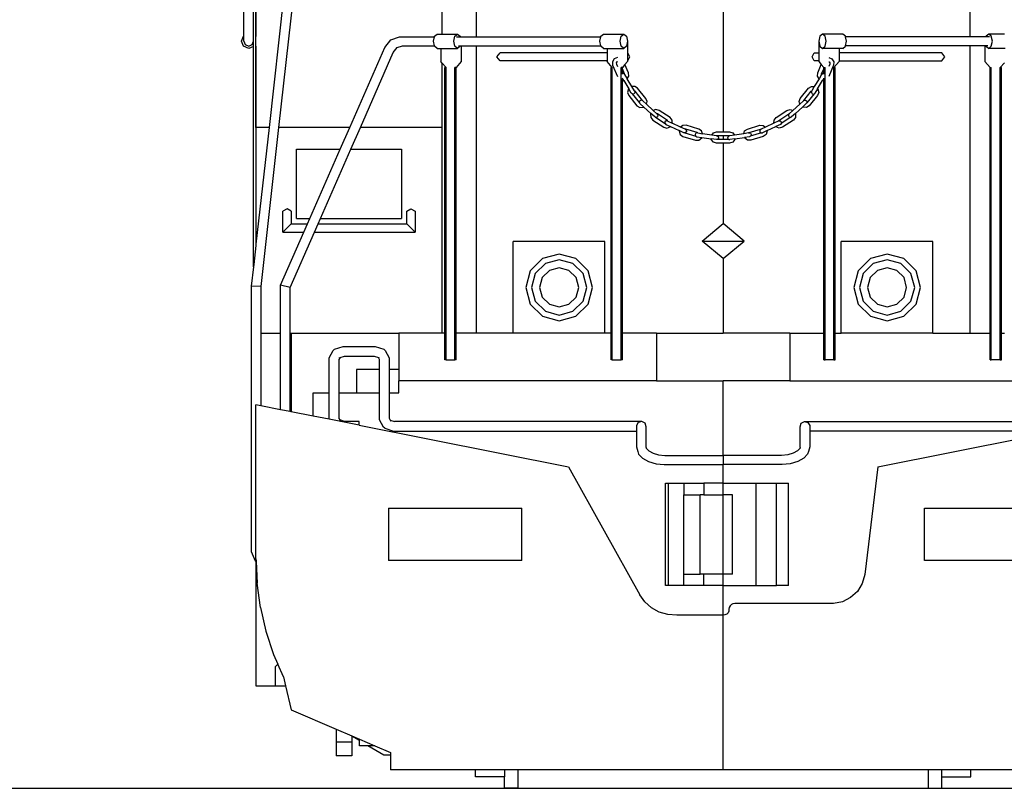
# Model space of a CAD drawing. Units: inches. Extents: x 92 to 1085, y -118 to 276.
# Drawn here: x 886 to 1013, y -118 to -18 of the extents above; entities that cross this region are included whole.
import ezdxf

# ---------------------------------------------------------------- set-up
doc = ezdxf.new("R2010")
doc.units = ezdxf.units.IN
doc.header["$MEASUREMENT"] = 0
doc.layers.add('Edges', color=7, linetype='Continuous')

# ---------------------------------------------------------------- blocks, each defined once
blk = doc.blocks.new('GP30C-2 ls')
blk.add_lwpolyline([(-389.31, -93.49), (604.18, -93.49)])
blk = doc.blocks.new('GP30C-2 fr')
at = {"layer": 'Edges'}
for p, q in [((-33.86, 28.18), (-33.86, 3.67)), ((-1.96, 28.18), (-1.96, -8.6)), ((29.93, 28.18), (29.93, 3.67)), ((-57.44, 20.72), (-60.65, -8.04)), ((-56.2, 20.66), (-59.41, -8.04)), ((-62.36, 19.36), (-62.36, 3.7)), ((-62.34, 3.7), (-62.34, 19.36)), ((-38.31, 15.77), (-38.31, 4.01)), ((-63.9, 3.76), (-63.9, 11.97)), ((-62.67, 3.09), (-62.67, 11.97)), ((-39.26, 3.74), (-38.92, 4.01)), ((-38.92, 4.01), (-38.31, 4.01)), ((-38.31, 4.01), (-36.29, 4.01)), ((-36.63, 3.74), (-36.29, 4.01)), ((-36.29, 4.01), (-35.95, 3.74)), ((-17.77, 3.74), (-17.43, 4.01)), ((-17.43, 4.01), (-14.8, 4.01)), ((-15.14, 3.74), (-14.8, 4.01)), ((-14.8, 4.01), (-14.46, 3.74)), ((10.87, 4.01), (10.53, 3.74)), ((13.5, 4.01), (10.87, 4.01)), ((11.21, 3.74), (10.87, 4.01)), ((13.84, 3.74), (13.5, 4.01)), ((32.36, 4.01), (32.02, 3.74)), ((32.7, 3.74), (32.36, 4.01)), ((34.39, 4.01), (32.36, 4.01)), ((-64.21, 3.09), (-63.94, 3.74)), ((-63.94, 2.44), (-64.21, 3.09)), ((-63.94, 3.74), (-63.9, 3.76)), ((-63.9, 3.09), (-63.9, 3.76)), ((-63.9, 3.09), (-63.72, 2.65)), ((-63.72, 2.65), (-63.28, 2.47)), ((-63.28, 2.47), (-62.85, 2.65)), ((-62.85, 2.65), (-62.67, 3.09)), ((-62.67, 2.42), (-62.67, 3.09)), ((-62.36, 3.7), (-62.34, 3.7)), ((-62.36, 2.47), (-62.36, 3.7)), ((-62.34, 2.47), (-62.34, 3.7)), ((-45.69, 2.28), (-44.89, 3.29)), ((-44.89, 3.29), (-43.79, 3.67)), ((-43.79, 3.67), (-39.27, 3.67)), ((-39.4, 3.09), (-39.27, 3.67)), ((-39.27, 2.5), (-39.4, 3.09)), ((-39.27, 3.67), (-39.26, 3.74)), ((-36.77, 3.09), (-36.63, 3.74)), ((-36.63, 2.44), (-36.77, 3.09)), ((-36.41, 3.67), (-35.93, 3.67)), ((-35.95, 3.74), (-35.93, 3.67)), ((-35.93, 3.67), (-33.86, 3.67)), ((-33.86, 3.67), (-17.78, 3.67)), ((-17.91, 3.09), (-17.78, 3.67)), ((-17.78, 2.5), (-17.91, 3.09)), ((-17.78, 3.67), (-17.77, 3.74)), ((-15.28, 3.09), (-15.14, 3.74)), ((-15.14, 2.44), (-15.28, 3.09)), ((-14.46, 3.74), (-14.32, 3.09)), ((-14.32, 3.09), (-14.46, 2.44)), ((-14.32, 3.09), (-14.32, 1.61)), ((10.53, 3.74), (10.39, 3.09)), ((10.39, 3.09), (10.53, 2.44)), ((10.39, 3.09), (10.39, 1.61)), ((11.35, 3.09), (11.21, 3.74)), ((11.21, 2.44), (11.35, 3.09)), ((13.85, 3.67), (13.84, 3.74)), ((13.98, 3.09), (13.85, 3.67)), ((29.93, 3.67), (13.85, 3.67)), ((13.85, 2.5), (13.98, 3.09)), ((32.01, 3.67), (29.93, 3.67)), ((32.02, 3.74), (32.01, 3.67)), ((32.48, 3.67), (32.01, 3.67)), ((32.84, 3.09), (32.7, 3.74)), ((32.7, 2.44), (32.84, 3.09)), ((-63.28, 2.16), (-63.94, 2.44)), ((-62.67, 2.42), (-63.28, 2.16)), ((-62.67, -25.76), (-62.67, 2.42)), ((-62.36, 2.47), (-62.34, 2.47)), ((-62.36, 2.47), (-62.36, -23.32)), ((-62.34, -8.04), (-62.34, 2.47)), ((-50.21, -8.04), (-45.69, 2.28)), ((-48.85, -8.04), (-44.61, 1.64)), ((-44.61, 1.64), (-44.11, 2.27)), ((-44.11, 2.27), (-43.42, 2.5)), ((-43.42, 2.5), (-39.27, 2.5)), ((-39.26, 2.44), (-39.27, 2.5)), ((-38.92, 2.16), (-39.26, 2.44)), ((-38.92, 2.16), (-38.44, 2.16)), ((-38.44, 2.16), (-38.44, 0.47)), ((-38.44, 2.16), (-36.29, 2.16)), ((-36.29, 2.16), (-36.63, 2.44)), ((-35.95, 2.44), (-36.29, 2.16)), ((-36.17, 2.5), (-35.93, 2.5)), ((-35.93, 2.5), (-35.95, 2.44)), ((-35.93, 2.5), (-35.81, 2.5)), ((-35.81, 2.5), (-35.81, 0.47)), ((-35.81, 2.5), (-33.86, 2.5)), ((-33.86, 2.5), (-33.86, -34.66)), ((-33.86, 2.5), (-17.78, 2.5)), ((-31.19, 1.07), (-30.77, 1.61)), ((-16.95, 1.61), (-30.77, 1.61)), ((-17.77, 2.44), (-17.78, 2.5)), ((-17.43, 2.16), (-17.77, 2.44)), ((-17.43, 2.16), (-16.95, 2.16)), ((-16.95, 2.16), (-14.8, 2.16)), ((-16.95, 2.16), (-16.95, 1.61)), ((-16.95, 1.61), (-16.95, 0.54)), ((-14.8, 2.16), (-15.14, 2.44)), ((-14.46, 2.44), (-14.8, 2.16)), ((-14.32, 1.61), (-14.29, 1.61)), ((-14.32, 1.61), (-14.32, 0.54)), ((-14.02, 1.07), (-14.29, 1.61)), ((9.53, 1.07), (9.81, 1.61)), ((9.81, 1.61), (10.39, 1.61)), ((10.39, 1.61), (10.39, 0.54)), ((10.53, 2.44), (10.87, 2.16)), ((10.87, 2.16), (11.21, 2.44)), ((13.02, 2.16), (10.87, 2.16)), ((13.5, 2.16), (13.02, 2.16)), ((13.02, 2.16), (13.02, 1.61)), ((13.02, 1.61), (13.02, 0.54)), ((26.29, 1.61), (13.02, 1.61)), ((13.5, 2.16), (13.84, 2.44)), ((13.84, 2.44), (13.85, 2.5)), ((29.93, 2.5), (13.85, 2.5)), ((26.7, 1.07), (26.29, 1.61)), ((29.93, 2.5), (29.93, -34.66)), ((31.88, 2.5), (29.93, 2.5)), ((31.88, 2.5), (31.88, 0.47)), ((32.01, 2.5), (31.88, 2.5)), ((32.01, 2.5), (32.02, 2.44)), ((32.25, 2.5), (32.01, 2.5)), ((32.02, 2.44), (32.36, 2.16)), ((32.36, 2.16), (32.7, 2.44)), ((34.51, 2.16), (32.36, 2.16)), ((-38.31, 0.32), (-38.44, 0.47)), ((-38.31, 0.32), (-38.31, -8.04)), ((-37.78, -0.3), (-38.31, 0.32)), ((-35.81, 0.47), (-36.47, -0.3)), ((-30.77, 0.54), (-31.19, 1.07)), ((-16.95, 0.54), (-30.77, 0.54)), ((-16.95, 0.54), (-16.95, 0.47)), ((-16.29, -0.3), (-16.95, 0.47)), ((-16.03, 0.82), (-16.28, 0.42)), ((-16.28, 0.42), (-16.24, -0.01)), ((-15.63, 0.99), (-16.03, 0.82)), ((-15.69, 0.42), (-15.77, 0.29)), ((-15.77, 0.29), (-15.75, 0.11)), ((-15.75, 0.11), (-15.63, -0.18)), ((-15.63, 0.44), (-15.69, 0.42)), ((-14.65, 0.07), (-14.97, -0.3)), ((-14.32, 0.47), (-14.65, 0.07)), ((-14.21, -1), (-14.65, 0.07)), ((-14.29, 0.54), (-14.32, 0.54)), ((-14.32, 0.54), (-14.32, 0.47)), ((-14.29, 0.54), (-14.02, 1.07)), ((9.81, 0.54), (9.53, 1.07)), ((10.39, 0.54), (9.81, 0.54)), ((10.28, -1), (10.73, 0.07)), ((10.39, 0.54), (10.39, 0.47)), ((10.39, 0.47), (10.73, 0.07)), ((10.73, 0.07), (11.05, -0.3)), ((11.7, 0.99), (12.1, 0.82)), ((11.7, 0.44), (11.76, 0.42)), ((11.82, 0.11), (11.7, -0.18)), ((11.76, 0.42), (11.84, 0.29)), ((11.84, 0.29), (11.82, 0.11)), ((12.1, 0.82), (12.35, 0.42)), ((12.35, 0.42), (12.32, -0.01)), ((12.36, -0.3), (13.02, 0.47)), ((13.02, 0.54), (13.02, 0.47)), ((13.02, 0.54), (26.29, 0.54)), ((26.29, 0.54), (26.7, 1.07)), ((31.88, 0.47), (32.54, -0.3)), ((33.85, -0.3), (34.39, 0.32)), ((-37.78, -0.3), (-37.94, -0.3)), ((-37.94, -34.66), (-37.94, -0.3)), ((-37.78, -38.08), (-37.78, -0.3)), ((-36.63, -38.08), (-36.63, -0.3)), ((-36.47, -0.3), (-36.63, -0.3)), ((-36.47, -34.66), (-36.47, -0.3)), ((-16.29, -0.3), (-16.45, -0.3)), ((-16.45, -34.66), (-16.45, -0.3)), ((-16.29, -38.08), (-16.29, -0.3)), ((-16.24, -0.01), (-15.63, -1.48)), ((-14.97, -0.3), (-15.13, -0.3)), ((-15.13, -1.27), (-15.13, -0.3)), ((-15.13, -1.33), (-15.13, -1.27)), ((-14.97, -0.46), (-14.97, -0.3)), ((-14.7, -1.12), (-14.97, -0.46)), ((-14.97, -1.06), (-14.97, -0.46)), ((-14.87, -1.05), (-14.97, -1.06)), ((-14.97, -1.18), (-14.97, -1.06)), ((-14.72, -1.16), (-14.87, -1.05)), ((-14.69, -1.21), (-14.72, -1.16)), ((-14.69, -1.21), (-14.7, -1.12)), ((-14.69, -1.21), (-14.37, -1.75)), ((-14.17, -1.43), (-14.21, -1)), ((10.24, -1.43), (10.28, -1)), ((10.76, -1.21), (10.44, -1.75)), ((10.76, -1.21), (10.77, -1.12)), ((10.79, -1.16), (10.76, -1.21)), ((10.77, -1.12), (11.05, -0.46)), ((10.79, -1.16), (10.95, -1.05)), ((10.95, -1.05), (11.05, -1.06)), ((11.05, -0.3), (11.21, -0.3)), ((11.05, -0.46), (11.05, -0.3)), ((11.05, -1.06), (11.05, -0.46)), ((11.05, -1.18), (11.05, -1.06)), ((11.21, -1.27), (11.21, -0.3)), ((11.21, -1.33), (11.21, -1.27)), ((12.32, -0.01), (11.7, -1.48)), ((12.36, -38.08), (12.36, -0.3)), ((12.36, -0.3), (12.52, -0.3)), ((12.52, -34.66), (12.52, -0.3)), ((32.54, -0.3), (32.7, -0.3)), ((32.54, -34.66), (32.54, -0.3)), ((32.7, -38.08), (32.7, -0.3)), ((33.85, -38.08), (33.85, -0.3)), ((33.85, -0.3), (34.01, -0.3)), ((34.01, -34.66), (34.01, -0.3)), ((-15.13, -38.08), (-15.13, -1.33)), ((-15, -1.67), (-14.97, -1.71)), ((-14.97, -1.98), (-14.97, -1.71)), ((-14.8, -1.99), (-14.97, -1.71)), ((-14.97, -1.98), (-14.85, -2.01)), ((-14.97, -34.66), (-14.97, -1.98)), ((-14.85, -2.01), (-14.8, -1.99)), ((-14.8, -1.99), (-14.17, -3.04)), ((-14.37, -1.75), (-14.17, -1.43)), ((-13.75, -2.77), (-14.37, -1.75)), ((10.44, -1.75), (9.82, -2.77)), ((10.44, -1.75), (10.24, -1.43)), ((10.24, -3.04), (10.88, -1.99)), ((11.05, -1.71), (10.88, -1.99)), ((10.93, -2.01), (10.88, -1.99)), ((11.05, -1.98), (10.93, -2.01)), ((11.05, -1.71), (11.07, -1.67)), ((11.05, -1.98), (11.05, -1.71)), ((11.05, -34.66), (11.05, -1.98)), ((11.21, -38.08), (11.21, -1.33)), ((-14.21, -3.08), (-14.33, -3.54)), ((-14.33, -3.54), (-14.17, -3.94)), ((-14.17, -3.04), (-14.21, -3.08)), ((-13.83, -3.62), (-14.17, -3.04)), ((-13.73, -3.69), (-13.83, -3.62)), ((-13.38, -2.75), (-13.75, -2.77)), ((-13.43, -3.31), (-13.75, -2.77)), ((-13.73, -3.69), (-12.77, -4.85)), ((-13.67, -3.73), (-13.73, -3.69)), ((-13.48, -3.7), (-13.67, -3.73)), ((-13.37, -3.55), (-13.48, -3.7)), ((-13.4, -3.36), (-13.43, -3.31)), ((-13.35, -3.36), (-13.43, -3.31)), ((-13.4, -3.36), (-13.37, -3.55)), ((-13.01, -2.98), (-13.38, -2.75)), ((-12.37, -4.55), (-13.35, -3.36)), ((-11.94, -4.29), (-13.01, -2.98)), ((8.01, -4.29), (9.09, -2.98)), ((8.45, -4.55), (9.42, -3.36)), ((9.8, -3.69), (8.84, -4.85)), ((9.09, -2.98), (9.45, -2.75)), ((9.42, -3.36), (9.5, -3.31)), ((9.47, -3.36), (9.44, -3.55)), ((9.44, -3.55), (9.55, -3.7)), ((9.45, -2.75), (9.82, -2.77)), ((9.5, -3.31), (9.47, -3.36)), ((9.82, -2.77), (9.5, -3.31)), ((9.55, -3.7), (9.74, -3.73)), ((9.74, -3.73), (9.8, -3.69)), ((9.8, -3.69), (9.9, -3.62)), ((10.24, -3.04), (9.9, -3.62)), ((10.24, -3.04), (10.28, -3.08)), ((10.4, -3.54), (10.25, -3.94)), ((10.28, -3.08), (10.4, -3.54)), ((-14.17, -3.94), (-13.1, -5.24)), ((-12.74, -4.61), (-12.8, -4.79)), ((-12.8, -4.79), (-12.77, -4.85)), ((-12.77, -4.85), (-12.72, -4.96)), ((-12.56, -4.53), (-12.74, -4.61)), ((-12.72, -4.96), (-12.22, -5.41)), ((-12.38, -4.59), (-12.56, -4.53)), ((-12.34, -4.63), (-12.38, -4.59)), ((-12.34, -4.63), (-12.37, -4.55)), ((-12.34, -4.63), (-11.87, -5.05)), ((-11.78, -4.69), (-11.94, -4.29)), ((-11.87, -5.05), (-11.78, -4.69)), ((-10.99, -5.86), (-11.87, -5.05)), ((7.95, -5.05), (7.06, -5.86)), ((7.85, -4.69), (8.01, -4.29)), ((7.95, -5.05), (7.85, -4.69)), ((8.41, -4.63), (7.95, -5.05)), ((8.79, -4.96), (8.29, -5.41)), ((8.41, -4.63), (8.45, -4.55)), ((8.45, -4.59), (8.41, -4.63)), ((8.45, -4.59), (8.64, -4.53)), ((8.64, -4.53), (8.81, -4.61)), ((8.84, -4.85), (8.79, -4.96)), ((8.81, -4.61), (8.87, -4.79)), ((8.87, -4.79), (8.84, -4.85)), ((10.25, -3.94), (9.17, -5.24)), ((-13.1, -5.24), (-12.73, -5.48)), ((-12.73, -5.48), (-12.26, -5.45)), ((-12.26, -5.45), (-12.22, -5.41)), ((-12.22, -5.41), (-11.31, -6.24)), ((-11.31, -6.24), (-11.34, -6.28)), ((-11.34, -6.28), (-11.32, -6.75)), ((-10.81, -6.69), (-11.31, -6.24)), ((-10.64, -5.73), (-10.99, -5.86)), ((-10.52, -6.28), (-10.99, -5.86)), ((-10.22, -5.84), (-10.64, -5.73)), ((-10.48, -6.32), (-10.52, -6.28)), ((-10.43, -6.3), (-10.52, -6.28)), ((-10.48, -6.32), (-10.4, -6.49)), ((-9.16, -7.15), (-10.43, -6.3)), ((-8.81, -6.78), (-10.22, -5.84)), ((4.88, -6.78), (6.29, -5.84)), ((5.23, -7.15), (6.51, -6.3)), ((6.29, -5.84), (6.71, -5.73)), ((6.55, -6.32), (6.47, -6.49)), ((6.51, -6.3), (6.59, -6.28)), ((6.59, -6.28), (6.55, -6.32)), ((7.06, -5.86), (6.59, -6.28)), ((6.71, -5.73), (7.06, -5.86)), ((7.38, -6.24), (6.89, -6.69)), ((7.38, -6.24), (8.29, -5.41)), ((7.38, -6.24), (7.41, -6.28)), ((7.41, -6.28), (7.39, -6.75)), ((8.34, -5.45), (8.29, -5.41)), ((8.81, -5.48), (8.34, -5.45)), ((9.17, -5.24), (8.81, -5.48)), ((-11.32, -6.75), (-11.05, -7.09)), ((-11.05, -7.09), (-9.64, -8.03)), ((-10.7, -6.73), (-10.81, -6.69)), ((-10.7, -6.73), (-9.45, -7.56)), ((-10.63, -6.75), (-10.7, -6.73)), ((-10.46, -6.67), (-10.63, -6.75)), ((-10.4, -6.49), (-10.46, -6.67)), ((-9.48, -7.32), (-9.49, -7.51)), ((-9.49, -7.51), (-9.45, -7.56)), ((-9.34, -7.19), (-9.48, -7.32)), ((-9.45, -7.56), (-9.36, -7.65)), ((-9.15, -7.2), (-9.34, -7.19)), ((-9.1, -7.22), (-9.16, -7.15)), ((-9.1, -7.22), (-9.15, -7.2)), ((-9.1, -7.22), (-8.53, -7.49)), ((-8.55, -7.12), (-8.81, -6.78)), ((-8.53, -7.49), (-8.55, -7.12)), ((-7.45, -8), (-8.53, -7.49)), ((4.6, -7.49), (3.52, -8)), ((4.6, -7.49), (4.62, -7.12)), ((5.17, -7.22), (4.6, -7.49)), ((4.62, -7.12), (4.88, -6.78)), ((5.17, -7.22), (5.23, -7.15)), ((5.22, -7.2), (5.17, -7.22)), ((5.22, -7.2), (5.41, -7.19)), ((5.41, -7.19), (5.56, -7.32)), ((5.52, -7.56), (5.44, -7.65)), ((6.77, -6.73), (5.52, -7.56)), ((5.56, -7.51), (5.52, -7.56)), ((5.56, -7.32), (5.56, -7.51)), ((7.13, -7.09), (5.72, -8.03)), ((6.47, -6.49), (6.53, -6.67)), ((6.53, -6.67), (6.71, -6.75)), ((6.71, -6.75), (6.77, -6.73)), ((6.77, -6.73), (6.89, -6.69)), ((7.39, -6.75), (7.13, -7.09)), ((-60.65, -8.04), (-62.34, -8.04)), ((-60.65, -8.04), (-62.34, -23.15)), ((-62.34, -8.04), (-62.34, -23.15)), ((-59.41, -8.04), (-61.71, -28.63)), ((-50.21, -8.04), (-59.41, -8.04)), ((-51.45, -10.88), (-50.21, -8.04)), ((-50.09, -10.88), (-48.85, -8.04)), ((-38.31, -8.04), (-48.85, -8.04)), ((-38.31, -8.04), (-38.31, -34.66)), ((-9.64, -8.03), (-9.23, -8.15)), ((-9.36, -7.65), (-8.76, -7.94)), ((-9.23, -8.15), (-8.79, -7.98)), ((-8.79, -7.98), (-8.76, -7.94)), ((-8.76, -7.94), (-7.65, -8.46)), ((-7.65, -8.46), (-7.66, -8.51)), ((-7.66, -8.51), (-7.51, -8.96)), ((-7.04, -8.75), (-7.65, -8.46)), ((-7.15, -7.78), (-7.45, -8)), ((-6.88, -8.27), (-7.45, -8)), ((-6.72, -7.77), (-7.15, -7.78)), ((-6.92, -8.75), (-7.04, -8.75)), ((-6.92, -8.75), (-5.48, -9.19)), ((-6.85, -8.76), (-6.92, -8.75)), ((-6.79, -8.27), (-6.88, -8.27)), ((-6.83, -8.3), (-6.88, -8.27)), ((-6.71, -8.63), (-6.85, -8.76)), ((-6.83, -8.3), (-6.7, -8.44)), ((-5.32, -8.72), (-6.79, -8.27)), ((-5.1, -8.26), (-6.72, -7.77)), ((-6.7, -8.44), (-6.71, -8.63)), ((-5.49, -8.81), (-5.59, -8.97)), ((-5.3, -8.76), (-5.49, -8.81)), ((-5.25, -8.77), (-5.32, -8.72)), ((-5.25, -8.77), (-5.3, -8.76)), ((-5.25, -8.77), (-4.62, -8.86)), ((-4.75, -8.51), (-5.1, -8.26)), ((-4.62, -8.86), (-4.75, -8.51)), ((-3.44, -9.04), (-4.62, -8.86)), ((-3.44, -9.04), (-3.22, -8.73)), ((-3.22, -8.73), (-2.81, -8.6)), ((-2.81, -8.6), (-1.96, -8.6)), ((-1.96, -8.6), (-1.12, -8.6)), ((-1.12, -8.6), (-0.71, -8.73)), ((-0.71, -8.73), (-0.49, -9.04)), ((0.7, -8.86), (-0.49, -9.04)), ((0.7, -8.86), (0.82, -8.51)), ((1.32, -8.77), (0.7, -8.86)), ((0.82, -8.51), (1.17, -8.26)), ((1.17, -8.26), (2.79, -7.77)), ((1.32, -8.77), (1.39, -8.72)), ((1.37, -8.76), (1.32, -8.77)), ((1.37, -8.76), (1.56, -8.81)), ((1.39, -8.72), (2.86, -8.27)), ((2.99, -8.75), (1.55, -9.19)), ((1.56, -8.81), (1.66, -8.97)), ((2.9, -8.3), (2.77, -8.44)), ((2.77, -8.44), (2.78, -8.63)), ((2.78, -8.63), (2.92, -8.76)), ((2.79, -7.77), (3.22, -7.78)), ((2.86, -8.27), (2.95, -8.27)), ((2.95, -8.27), (2.9, -8.3)), ((2.92, -8.76), (2.99, -8.75)), ((3.52, -8), (2.95, -8.27)), ((2.99, -8.75), (3.12, -8.75)), ((3.72, -8.46), (3.12, -8.75)), ((3.22, -7.78), (3.52, -8)), ((3.74, -8.51), (3.58, -8.96)), ((3.72, -8.46), (4.83, -7.94)), ((3.72, -8.46), (3.74, -8.51)), ((5.44, -7.65), (4.83, -7.94)), ((4.86, -7.98), (4.83, -7.94)), ((5.3, -8.15), (4.86, -7.98)), ((5.72, -8.03), (5.3, -8.15)), ((-7.51, -8.96), (-7.16, -9.21)), ((-7.16, -9.21), (-5.53, -9.7)), ((-5.59, -8.97), (-5.54, -9.16)), ((-5.54, -9.16), (-5.48, -9.19)), ((-5.53, -9.7), (-5.1, -9.69)), ((-5.48, -9.19), (-5.37, -9.25)), ((-5.37, -9.25), (-4.71, -9.35)), ((-5.1, -9.69), (-4.73, -9.4)), ((-4.73, -9.4), (-4.71, -9.35)), ((-4.71, -9.35), (-3.5, -9.53)), ((-3.5, -9.59), (-3.5, -9.53)), ((-2.84, -9.63), (-3.5, -9.53)), ((-3.22, -9.97), (-3.5, -9.59)), ((-2.82, -9.13), (-3.44, -9.04)), ((-2.81, -10.1), (-3.22, -9.97)), ((-2.71, -9.6), (-2.84, -9.63)), ((-2.82, -9.13), (-2.73, -9.1)), ((-2.76, -9.14), (-2.82, -9.13)), ((-1.96, -10.1), (-2.81, -10.1)), ((-2.76, -9.14), (-2.6, -9.23)), ((-2.73, -9.1), (-1.96, -9.1)), ((-2.65, -9.58), (-2.71, -9.6)), ((-1.96, -9.6), (-2.71, -9.6)), ((-2.55, -9.42), (-2.65, -9.58)), ((-2.6, -9.23), (-2.55, -9.42)), ((-1.96, -9.1), (-1.96, -9.6)), ((-1.96, -9.1), (-1.2, -9.1)), ((-1.21, -9.6), (-1.96, -9.6)), ((-1.96, -10.1), (-1.96, -20.49)), ((-1.12, -10.1), (-1.96, -10.1)), ((-1.33, -9.23), (-1.38, -9.42)), ((-1.38, -9.42), (-1.28, -9.58)), ((-1.17, -9.14), (-1.33, -9.23)), ((-1.28, -9.58), (-1.21, -9.6)), ((-1.21, -9.6), (-1.09, -9.63)), ((-1.2, -9.1), (-1.11, -9.13)), ((-1.11, -9.13), (-1.17, -9.14)), ((-0.71, -9.97), (-1.12, -10.1)), ((-0.49, -9.04), (-1.11, -9.13)), ((-0.43, -9.53), (-1.09, -9.63)), ((-0.43, -9.59), (-0.71, -9.97)), ((-0.43, -9.53), (0.78, -9.35)), ((-0.43, -9.53), (-0.43, -9.59)), ((1.45, -9.25), (0.78, -9.35)), ((0.8, -9.4), (0.78, -9.35)), ((1.18, -9.69), (0.8, -9.4)), ((1.61, -9.7), (1.18, -9.69)), ((1.55, -9.19), (1.45, -9.25)), ((1.61, -9.16), (1.55, -9.19)), ((1.66, -8.97), (1.61, -9.16)), ((3.23, -9.21), (1.61, -9.7)), ((3.58, -8.96), (3.23, -9.21)), ((-57.1, -10.88), (-51.45, -10.88)), ((-57.1, -19.81), (-57.1, -10.88)), ((-55.37, -19.81), (-51.45, -10.88)), ((-54, -19.81), (-50.09, -10.88)), ((-50.09, -10.88), (-43.55, -10.88)), ((-43.55, -10.88), (-43.55, -19.81)), ((-58.32, -18.58), (-58.86, -18.89)), ((-58.86, -21.58), (-58.86, -18.89)), ((-57.79, -18.89), (-58.32, -18.58)), ((-57.79, -18.89), (-57.79, -20.51)), ((-42.85, -18.89), (-42.32, -18.58)), ((-42.85, -20.51), (-42.85, -18.89)), ((-42.32, -18.58), (-41.78, -18.89)), ((-41.78, -18.89), (-41.78, -21.58)), ((-57.1, -19.81), (-55.37, -19.81)), ((-55.67, -20.51), (-55.37, -19.81)), ((-54.31, -20.51), (-54, -19.81)), ((-54, -19.81), (-43.55, -19.81)), ((-59.16, -28.46), (-56.14, -21.58)), ((-57.79, -20.51), (-58.86, -21.58)), ((-58.86, -21.58), (-56.14, -21.58)), ((-57.91, -28.73), (-54.78, -21.58)), ((-57.79, -20.51), (-55.67, -20.51)), ((-56.14, -21.58), (-55.67, -20.51)), ((-54.78, -21.58), (-54.31, -20.51)), ((-54.78, -21.58), (-41.78, -21.58)), ((-54.31, -20.51), (-42.85, -20.51)), ((-42.85, -20.51), (-41.78, -21.58)), ((-4.67, -22.74), (-1.96, -20.49)), ((0.75, -22.74), (-1.96, -20.49)), ((-17.23, -22.8), (-29.09, -22.8)), ((-29.09, -34.66), (-29.09, -22.8)), ((-17.23, -34.66), (-17.23, -22.8)), ((-1.96, -24.99), (-4.67, -22.74)), ((-4.67, -22.74), (0.75, -22.74)), ((-1.96, -24.99), (0.75, -22.74)), ((25.16, -22.8), (13.3, -22.8)), ((13.3, -34.66), (13.3, -22.8)), ((25.16, -34.66), (25.16, -22.8)), ((-62.36, -23.32), (-62.63, -25.76)), ((-62.34, -23.15), (-62.36, -23.32)), ((-25.31, -24.99), (-26.89, -26.57)), ((-23.16, -24.42), (-25.31, -24.99)), ((-23.16, -25.16), (-24.94, -25.63)), ((-21, -24.99), (-23.16, -24.42)), ((-21.37, -25.63), (-23.16, -25.16)), ((-19.42, -26.57), (-21, -24.99)), ((-1.96, -24.99), (-1.96, -34.66)), ((17.07, -24.99), (15.5, -26.57)), ((19.23, -24.42), (17.07, -24.99)), ((19.23, -25.16), (17.44, -25.63)), ((21.39, -24.99), (19.23, -24.42)), ((21.02, -25.63), (19.23, -25.16)), ((22.97, -26.57), (21.39, -24.99)), ((-62.67, -26.08), (-62.95, -28.56)), ((-62.67, -26.08), (-62.67, -25.76)), ((-62.63, -25.76), (-62.67, -25.76)), ((-62.63, -25.76), (-62.67, -26.08)), ((-26.89, -26.57), (-27.47, -28.73)), ((-24.94, -25.63), (-26.25, -26.94)), ((-24.42, -26.54), (-25.35, -27.46)), ((-23.16, -26.2), (-24.42, -26.54)), ((-21.89, -26.54), (-23.16, -26.2)), ((-20.97, -27.46), (-21.89, -26.54)), ((-20.06, -26.94), (-21.37, -25.63)), ((-18.85, -28.73), (-19.42, -26.57)), ((15.5, -26.57), (14.92, -28.73)), ((17.44, -25.63), (16.14, -26.94)), ((17.97, -26.54), (17.04, -27.46)), ((19.23, -26.2), (17.97, -26.54)), ((20.5, -26.54), (19.23, -26.2)), ((21.42, -27.46), (20.5, -26.54)), ((22.32, -26.94), (21.02, -25.63)), ((23.54, -28.73), (22.97, -26.57)), ((-26.25, -26.94), (-26.73, -28.73)), ((-25.35, -27.46), (-25.69, -28.73)), ((-20.63, -28.73), (-20.97, -27.46)), ((-19.59, -28.73), (-20.06, -26.94)), ((16.14, -26.94), (15.66, -28.73)), ((17.04, -27.46), (16.7, -28.73)), ((21.76, -28.73), (21.42, -27.46)), ((22.8, -28.73), (22.32, -26.94)), ((-62.95, -28.56), (-62.95, -62.86)), ((-61.71, -28.63), (-62.95, -28.56)), ((-61.71, -28.63), (-61.71, -34.66)), ((-59.16, -34.66), (-59.16, -28.46)), ((-57.91, -28.73), (-59.16, -28.46)), ((-57.91, -34.66), (-57.91, -28.73)), ((-27.47, -28.73), (-26.89, -30.89)), ((-26.73, -28.73), (-26.25, -30.52)), ((-25.69, -28.73), (-25.35, -29.99)), ((-20.97, -29.99), (-20.63, -28.73)), ((-20.06, -30.52), (-19.59, -28.73)), ((-19.42, -30.89), (-18.85, -28.73)), ((14.92, -28.73), (15.5, -30.89)), ((15.66, -28.73), (16.14, -30.52)), ((16.7, -28.73), (17.04, -29.99)), ((21.42, -29.99), (21.76, -28.73)), ((22.32, -30.52), (22.8, -28.73)), ((22.97, -30.89), (23.54, -28.73)), ((-26.25, -30.52), (-24.94, -31.82)), ((-25.35, -29.99), (-24.42, -30.92)), ((-21.89, -30.92), (-20.97, -29.99)), ((-21.37, -31.82), (-20.06, -30.52)), ((16.14, -30.52), (17.44, -31.82)), ((17.04, -29.99), (17.97, -30.92)), ((20.5, -30.92), (21.42, -29.99)), ((21.02, -31.82), (22.32, -30.52)), ((-26.89, -30.89), (-25.31, -32.46)), ((-24.42, -30.92), (-23.16, -31.26)), ((-23.16, -31.26), (-21.89, -30.92)), ((-21, -32.46), (-19.42, -30.89)), ((15.5, -30.89), (17.07, -32.46)), ((17.97, -30.92), (19.23, -31.26)), ((19.23, -31.26), (20.5, -30.92)), ((21.39, -32.46), (22.97, -30.89)), ((-25.31, -32.46), (-23.16, -33.04)), ((-24.94, -31.82), (-23.16, -32.3)), ((-23.16, -32.3), (-21.37, -31.82)), ((-23.16, -33.04), (-21, -32.46)), ((17.07, -32.46), (19.23, -33.04)), ((17.44, -31.82), (19.23, -32.3)), ((19.23, -32.3), (21.02, -31.82)), ((19.23, -33.04), (21.39, -32.46)), ((-61.71, -34.66), (-59.16, -34.66)), ((-61.71, -34.66), (-61.71, -44.03)), ((-59.16, -44.54), (-59.16, -34.66)), ((-57.91, -34.66), (-57.79, -34.66)), ((-57.91, -44.79), (-57.91, -34.66)), ((-57.79, -34.66), (-57.79, -44.81)), ((-57.79, -34.66), (-43.86, -34.66)), ((-38.31, -34.66), (-43.86, -34.66)), ((-43.86, -34.66), (-43.86, -39.33)), ((-37.94, -34.66), (-38.31, -34.66)), ((-37.94, -38.08), (-37.94, -34.66)), ((-36.47, -38.08), (-36.47, -34.66)), ((-33.86, -34.66), (-36.47, -34.66)), ((-29.09, -34.66), (-33.86, -34.66)), ((-17.23, -34.66), (-29.09, -34.66)), ((-16.45, -34.66), (-17.23, -34.66)), ((-16.45, -38.08), (-16.45, -34.66)), ((-10.59, -34.66), (-14.97, -34.66)), ((-14.97, -38.08), (-14.97, -34.66)), ((-10.59, -34.66), (-10.59, -40.82)), ((-10.59, -34.66), (-1.96, -34.66)), ((6.66, -34.66), (-1.96, -34.66)), ((6.66, -34.66), (11.05, -34.66)), ((6.66, -34.66), (6.66, -40.82)), ((11.05, -38.08), (11.05, -34.66)), ((12.52, -38.08), (12.52, -34.66)), ((12.52, -34.66), (13.3, -34.66)), ((25.16, -34.66), (13.3, -34.66)), ((25.16, -34.66), (29.93, -34.66)), ((29.93, -34.66), (32.54, -34.66)), ((32.54, -38.08), (32.54, -34.66)), ((34.01, -34.66), (34.39, -34.66)), ((34.01, -38.08), (34.01, -34.66)), ((-52.87, -37.82), (-52.36, -36.89)), ((-52.2, -36.73), (-52.36, -36.89)), ((-52.2, -36.73), (-51.08, -36.38)), ((-51.08, -36.38), (-46.92, -36.38)), ((-46.92, -36.38), (-45.8, -36.73)), ((-45.8, -36.73), (-45.64, -36.89)), ((-45.64, -36.89), (-45.13, -37.82)), ((-52.87, -42.36), (-52.87, -37.82)), ((-51.48, -37.79), (-51.63, -38.06)), ((-51.63, -38.06), (-51.63, -42.36)), ((-51.57, -37.82), (-51.48, -37.79)), ((-51.48, -37.79), (-50.92, -37.62)), ((-50.92, -37.62), (-47.08, -37.62)), ((-47.08, -37.62), (-46.52, -37.79)), ((-46.38, -38.06), (-46.52, -37.79)), ((-46.52, -37.79), (-46.43, -37.82)), ((-46.38, -39.33), (-46.38, -38.06)), ((-45.13, -37.82), (-45.13, -39.33)), ((-37.78, -38.08), (-37.94, -38.08)), ((-37.78, -38.08), (-36.63, -38.08)), ((-36.47, -38.08), (-36.63, -38.08)), ((-16.29, -38.08), (-16.45, -38.08)), ((-16.29, -38.08), (-15.13, -38.08)), ((-14.97, -38.08), (-15.13, -38.08)), ((11.05, -38.08), (11.21, -38.08)), ((12.36, -38.08), (11.21, -38.08)), ((12.36, -38.08), (12.52, -38.08)), ((32.54, -38.08), (32.7, -38.08)), ((33.85, -38.08), (32.7, -38.08)), ((33.85, -38.08), (34.01, -38.08)), ((-49.35, -39.33), (-49.35, -42.36)), ((-46.38, -39.33), (-49.35, -39.33)), ((-46.38, -42.36), (-46.38, -39.33)), ((-43.86, -39.33), (-45.13, -39.33)), ((-45.13, -39.33), (-45.13, -42.36)), ((-43.86, -39.33), (-43.86, -40.82)), ((-43.86, -42.36), (-43.86, -40.82)), ((-10.59, -40.82), (-43.86, -40.82)), ((-10.59, -40.82), (-1.96, -40.82)), ((-1.96, -50.45), (-1.96, -40.82)), ((6.66, -40.82), (-1.96, -40.82)), ((6.66, -40.82), (39.93, -40.82)), ((-54.95, -45.37), (-54.95, -42.36)), ((-54.95, -42.36), (-52.87, -42.36)), ((-54.95, -42.36), (-52.87, -42.36)), ((-52.87, -45.78), (-52.87, -42.36)), ((-51.63, -42.36), (-49.35, -42.36)), ((-51.63, -42.36), (-51.63, -45.67)), ((-51.63, -42.36), (-46.38, -42.36)), ((-49.35, -42.36), (-46.38, -42.36)), ((-46.38, -45.86), (-46.38, -42.36)), ((-45.13, -42.36), (-43.86, -42.36)), ((-45.13, -42.36), (-45.13, -45.62)), ((-45.13, -42.36), (-43.86, -42.36)), ((-61.71, -44.03), (-62.34, -43.91)), ((-62.34, -63.81), (-62.34, -43.91)), ((-59.16, -44.54), (-61.71, -44.03)), ((-57.91, -44.79), (-59.16, -44.54)), ((-57.79, -44.81), (-57.91, -44.79)), ((-54.95, -45.37), (-57.79, -44.81)), ((-52.87, -45.78), (-54.95, -45.37)), ((-49, -46.55), (-52.87, -45.78)), ((-51.63, -45.67), (-51.52, -45.86)), ((-45.13, -45.62), (-44.98, -45.88)), ((-50.91, -46.05), (-51.52, -45.86)), ((-51.52, -45.86), (-51.41, -46.07)), ((-49, -46.05), (-50.91, -46.05)), ((-49, -46.55), (-49, -46.05)), ((-49, -46.55), (-21.96, -51.91)), ((-45.86, -46.79), (-46.38, -45.86)), ((-45.7, -46.95), (-45.86, -46.79)), ((-45.7, -46.95), (-44.58, -47.3)), ((-44.98, -45.88), (-44.42, -46.06)), ((-44.98, -45.88), (-44.91, -46.02)), ((-12.47, -46.06), (-44.42, -46.06)), ((-12.93, -46.18), (-13.17, -46.6)), ((-13.17, -46.6), (-13.17, -47.3)), ((-12.47, -46.06), (-12.93, -46.18)), ((-12.05, -46.3), (-12.47, -46.06)), ((-11.93, -46.76), (-12.05, -46.3)), ((-11.93, -49.42), (-11.93, -46.76)), ((8, -46.76), (8.13, -46.3)), ((8, -49.42), (8, -46.76)), ((8.13, -46.3), (8.54, -46.06)), ((8.54, -46.06), (9, -46.18)), ((8.54, -46.06), (40.49, -46.06)), ((9, -46.18), (9.24, -46.6)), ((9.24, -46.6), (9.24, -47.3)), ((18.04, -51.91), (45.07, -46.55)), ((-44.58, -47.3), (-13.17, -47.3)), ((-13.17, -47.3), (-13.17, -49.33)), ((9.24, -47.3), (9.24, -49.33)), ((40.66, -47.3), (9.24, -47.3)), ((-13.17, -49.33), (-13, -49.93)), ((-11.93, -49.42), (-11.9, -49.51)), ((-11.93, -49.49), (-11.9, -49.51)), ((-11.9, -49.51), (-11.57, -49.87)), ((7.98, -49.51), (7.64, -49.87)), ((8, -49.42), (7.98, -49.51)), ((8, -49.49), (7.98, -49.51)), ((9.24, -49.33), (9.07, -49.93)), ((-13, -49.93), (-12.88, -50.29)), ((-12.88, -50.29), (-12.38, -50.83)), ((-12.38, -50.83), (-11.61, -51.26)), ((-11.57, -49.87), (-11.02, -50.18)), ((-11.02, -50.18), (-10.32, -50.38)), ((-10.32, -50.38), (-9.51, -50.45)), ((-9.51, -50.45), (-1.96, -50.45)), ((5.58, -50.45), (-1.96, -50.45)), ((-1.96, -50.45), (-1.96, -51.63)), ((6.39, -50.38), (5.58, -50.45)), ((7.09, -50.18), (6.39, -50.38)), ((7.64, -49.87), (7.09, -50.18)), ((8.46, -50.83), (7.68, -51.26)), ((8.95, -50.29), (8.46, -50.83)), ((9.07, -49.93), (8.95, -50.29)), ((-21.96, -51.91), (-12.73, -68.46)), ((-11.61, -51.26), (-10.63, -51.54)), ((-10.63, -51.54), (-9.59, -51.63)), ((-9.59, -51.63), (-1.96, -51.63)), ((-1.96, -54.04), (-1.96, -51.63)), ((5.66, -51.63), (-1.96, -51.63)), ((6.71, -51.54), (5.66, -51.63)), ((7.68, -51.26), (6.71, -51.54)), ((18.04, -51.91), (16.34, -65.87)), ((-9.43, -67.29), (-9.43, -54.04)), ((-9.43, -54.04), (-9.03, -54.04)), ((-9.03, -54.04), (-7.04, -54.04)), ((-9.03, -67.29), (-9.03, -54.04)), ((-7.04, -54.04), (-7.04, -55.54)), ((-7.04, -54.04), (-4.47, -54.04)), ((-4.47, -54.04), (-4.47, -55.54)), ((-1.96, -54.04), (-4.47, -54.04)), ((-1.96, -55.54), (-1.96, -54.04)), ((-1.96, -54.04), (2.29, -54.04)), ((2.29, -67.29), (2.29, -54.04)), ((2.29, -54.04), (4.92, -54.04)), ((4.92, -67.29), (4.92, -54.04)), ((4.92, -54.04), (6.49, -54.04)), ((6.49, -67.29), (6.49, -54.04)), ((-7.04, -65.79), (-7.04, -55.54)), ((-7.04, -55.54), (-4.91, -55.54)), ((-4.91, -65.79), (-4.91, -55.54)), ((-4.47, -55.54), (-4.91, -55.54)), ((-4.47, -55.54), (-1.96, -55.54)), ((-1.96, -65.79), (-1.96, -55.54)), ((-0.74, -55.54), (-1.96, -55.54)), ((-0.74, -65.79), (-0.74, -55.54)), ((-45.23, -57.28), (-27.98, -57.28)), ((-45.23, -57.28), (-45.23, -64.03)), ((-27.98, -64.03), (-27.98, -57.28)), ((24.05, -57.28), (41.3, -57.28)), ((24.05, -64.03), (24.05, -57.28)), ((-62.95, -62.86), (-62.44, -64.08)), ((-62.44, -64.08), (-62.34, -64.13)), ((-62.34, -63.81), (-62.33, -64.13)), ((-62.34, -64.13), (-62.34, -80.25)), ((-62.34, -64.13), (-62.33, -64.13)), ((-62.33, -64.13), (-62.2, -66.97)), ((-27.98, -64.03), (-45.23, -64.03)), ((41.3, -64.03), (24.05, -64.03)), ((-7.04, -67.29), (-7.04, -65.79)), ((-7.04, -65.79), (-4.91, -65.79)), ((-4.47, -65.79), (-4.91, -65.79)), ((-4.47, -67.29), (-4.47, -65.79)), ((-1.96, -65.79), (-4.47, -65.79)), ((-1.96, -67.29), (-1.96, -65.79)), ((-0.74, -65.79), (-1.96, -65.79)), ((16.34, -65.87), (16.02, -67.02)), ((-61.76, -70.11), (-62.2, -66.97)), ((-9.03, -67.29), (-9.43, -67.29)), ((-7.04, -67.29), (-9.03, -67.29)), ((-4.47, -67.29), (-7.04, -67.29)), ((-1.96, -67.29), (-4.47, -67.29)), ((-1.96, -71.09), (-1.96, -67.29)), ((-1.96, -67.29), (2.29, -67.29)), ((2.29, -67.29), (4.92, -67.29)), ((6.49, -67.29), (4.92, -67.29)), ((16.02, -67.02), (15.4, -68.03)), ((-12.06, -69.39), (-12.73, -68.46)), ((15.4, -68.03), (14.52, -68.84)), ((-11.21, -70.15), (-12.06, -69.39)), ((-1.07, -69.9), (-1.18, -70.11)), ((-0.9, -69.74), (-1.07, -69.9)), ((-0.7, -69.63), (-0.9, -69.74)), ((-0.46, -69.59), (-0.7, -69.63)), ((12.29, -69.59), (-0.46, -69.59)), ((13.46, -69.37), (12.29, -69.59)), ((14.52, -68.84), (13.46, -69.37)), ((-61.76, -70.11), (-61.05, -73.19)), ((-10.21, -70.71), (-11.21, -70.15)), ((-9.11, -71.02), (-10.21, -70.71)), ((-7.96, -71.09), (-9.11, -71.02)), ((-1.96, -71.09), (-7.96, -71.09)), ((-1.72, -71.08), (-1.96, -71.09)), ((-1.96, -91.09), (-1.96, -71.09)), ((-1.5, -70.98), (-1.72, -71.08)), ((-1.32, -70.81), (-1.5, -70.98)), ((-1.22, -70.59), (-1.32, -70.81)), ((-1.21, -70.34), (-1.22, -70.59)), ((-1.18, -70.11), (-1.21, -70.34)), ((-61.05, -73.19), (-60.06, -76.19)), ((-60.06, -76.19), (-59.52, -77.43)), ((-59.52, -77.43), (-59.88, -77.78)), ((-58.79, -79.09), (-59.52, -77.43)), ((-59.88, -77.78), (-59.88, -80.25)), ((-58.79, -79.09), (-58.53, -80.25)), ((-62.34, -80.25), (-59.88, -80.25)), ((-59.88, -80.25), (-58.53, -80.25)), ((-58.53, -80.25), (-57.81, -83.34)), ((-57.81, -83.34), (-51.96, -85.85)), ((-51.96, -85.85), (-49.96, -86.7)), ((-51.96, -85.85), (-51.96, -87.53)), ((-51.96, -87.53), (-51.96, -89.28)), ((-49.96, -87.53), (-51.96, -87.53)), ((-49.96, -86.7), (-49.96, -86.74)), ((-49.96, -86.7), (-48.96, -87.13)), ((-48.96, -87.33), (-49.96, -86.74)), ((-49.96, -86.74), (-49.96, -87.53)), ((-49.96, -87.53), (-49.96, -89.28)), ((-48.96, -87.33), (-48.96, -87.13)), ((-48.96, -87.13), (-46.98, -87.98)), ((-48.96, -87.98), (-48.96, -87.33)), ((-47.87, -87.98), (-48.96, -87.98)), ((-45.82, -89.2), (-47.87, -87.98)), ((-46.98, -87.98), (-47.87, -87.98)), ((-46.98, -87.98), (-44.97, -88.84)), ((-44.97, -88.84), (-44.97, -89.2)), ((-49.96, -89.28), (-51.96, -89.28)), ((-44.97, -89.2), (-45.82, -89.2)), ((-44.97, -89.2), (-44.97, -91.09)), ((-33.96, -91.09), (-44.97, -91.09)), ((-30.21, -91.09), (-33.96, -91.09)), ((-33.96, -91.99), (-33.96, -91.09)), ((-28.46, -91.09), (-30.21, -91.09)), ((-30.21, -91.09), (-30.21, -91.99)), ((-1.96, -91.09), (-28.46, -91.09)), ((-28.46, -93.49), (-28.46, -91.09)), ((24.54, -91.09), (-1.96, -91.09)), ((26.29, -91.09), (24.54, -91.09)), ((24.54, -91.09), (24.54, -93.49)), ((26.29, -91.99), (26.29, -91.09)), ((30.04, -91.09), (26.29, -91.09)), ((41.04, -91.09), (30.04, -91.09)), ((30.04, -91.99), (30.04, -91.09)), ((-30.21, -91.99), (-33.96, -91.99)), ((-30.21, -93.49), (-30.21, -91.99)), ((26.29, -91.99), (30.04, -91.99)), ((26.29, -93.49), (26.29, -91.99)), ((-28.46, -93.49), (-30.21, -93.49)), ((24.54, -93.49), (26.29, -93.49))]:
    blk.add_line(p, q, dxfattribs=at)

msp = doc.modelspace()

# ---------------------------------------------------------------- block references
for name, p in [('GP30C-2 ls', (481.18, -24.3)), ('GP30C-2 fr', (979.07, -24.3))]:
    msp.add_blockref(name, p)

doc.saveas('drawing.dxf')
